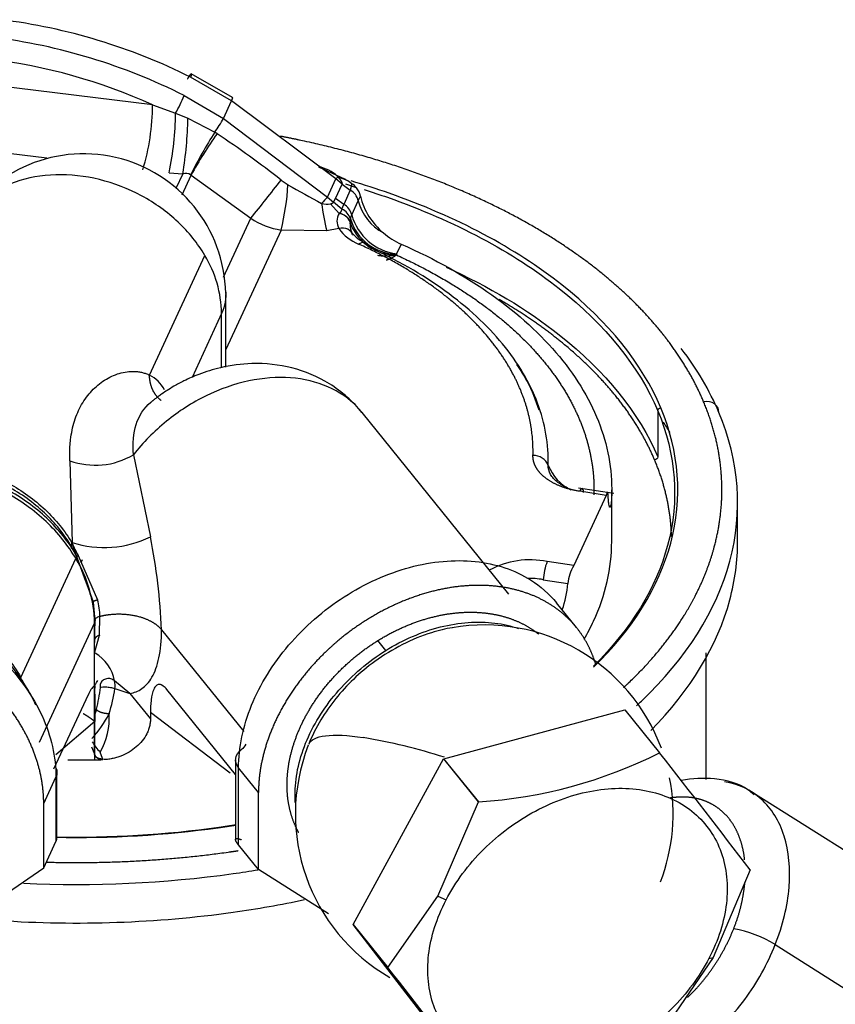
# Model space of a CAD drawing. Units: millimetres. Extents: x 0 to 408, y -4 to 202.
# Drawn here: x 124 to 129, y 134 to 140 of the extents above; entities that cross this region are included whole.
import ezdxf
from ezdxf.lldxf.tags import DXFTag

# ---------------------------------------------------------------- set-up
doc = ezdxf.new("R2010")
doc.units = ezdxf.units.MM
doc.layers.add('MI63_S4Q2-Z361SD', color=7, linetype='Continuous')
doc.layers.add('Predeterminado', color=7, linetype='Continuous')
tags = doc.linetypes.add('HIDDEN2', pattern=[4.7625, 3.175, -1.5875]).pattern_tags.tags
tags[6:7] = [DXFTag(74, 4), DXFTag(75, 0), DXFTag(340, '0'), DXFTag(46, 0.0), DXFTag(50, 0.0), DXFTag(44, 0.0), DXFTag(45, 0.0)]
tags[4:5] = [DXFTag(74, 4), DXFTag(75, 0), DXFTag(340, '0'), DXFTag(46, 0.0), DXFTag(50, 0.0), DXFTag(44, 0.0), DXFTag(45, 0.0)]

# ---------------------------------------------------------------- blocks, each defined once
blk = doc.blocks.new('SE1')
at = {"layer": 'MI63_S4Q2-Z361SD', "color": 7, "linetype": 'Continuous'}
for p, q in [((124.888, 139.8937), (123.1069, 140.1118)), ((125.3899, 139.9186), (125.1296, 140.069)), ((125.0885, 139.952), (125.3382, 139.807)), ((125.3382, 139.807), (125.3899, 139.9186)), ((124.888, 139.8937), (125.0347, 139.8397)), ((125.0347, 139.8397), (125.1129, 139.8084)), ((125.1129, 139.8084), (125.2836, 139.719)), ((125.3382, 139.807), (125.9999, 139.3069)), ((124.2165, 139.5539), (123.0446, 139.6974)), ((124.9935, 139.4621), (125.0806, 139.4557)), ((125.0806, 139.4557), (125.0367, 139.3609)), ((125.0757, 139.3223), (125.1332, 139.4466)), ((125.1299, 139.4489), (125.1332, 139.4466)), ((125.1332, 139.4466), (125.5121, 139.1725)), ((125.7045, 139.4154), (125.7486, 139.3852)), ((125.9999, 139.3069), (126.0533, 139.4221)), ((126.0918, 139.3881), (126.0533, 139.4221)), ((126.1209, 139.4149), (126.0665, 139.4342)), ((126.0502, 139.2981), (126.0918, 139.3881)), ((126.0918, 139.3881), (126.1441, 139.3508)), ((126.1441, 139.3508), (126.1025, 139.2608)), ((126.1839, 139.3654), (126.1158, 139.3883)), ((126.1548, 139.3921), (126.1441, 139.3508)), ((125.9999, 139.3069), (126.0373, 139.2737)), ((126.0373, 139.2737), (126.0502, 139.2981)), ((126.1025, 139.2608), (126.0502, 139.2981)), ((126.1533, 139.1941), (126.195, 139.2841)), ((126.195, 139.2841), (126.2092, 139.3131)), ((126.0727, 139.203), (126.0188, 139.2643)), ((126.0909, 139.2301), (126.0373, 139.2737)), ((126.0909, 139.2301), (126.1025, 139.2608)), ((125.339, 138.7984), (125.5121, 139.1725)), ((125.7049, 139.0979), (125.3537, 138.3393)), ((125.9945, 139.0929), (125.7049, 139.0979)), ((126.0718, 139.1065), (125.9945, 139.0929)), ((126.4677, 139.0081), (126.439, 138.9463)), ((124.8683, 138.1764), (125.2202, 138.9366)), ((126.4355, 138.9388), (126.4376, 138.9393)), ((126.4384, 138.9443), (126.4376, 138.9393)), ((126.439, 138.9463), (126.4384, 138.9443)), ((125.3266, 138.5679), (125.1387, 138.1618)), ((125.3266, 138.2241), (125.3266, 138.5679)), ((128.0976, 137.9501), (128.0976, 137.6562)), ((124.7661, 137.6699), (124.8744, 137.149)), ((124.3624, 137.6326), (124.3763, 137.1135)), ((127.7707, 137.4122), (127.6018, 137.4382)), ((124.3751, 137.1109), (124.3763, 137.1135)), ((124.3763, 137.1135), (124.3764, 137.1087)), ((124.5119, 136.7339), (124.4029, 137.0349)), ((124.0519, 136.2555), (124.4013, 137.0105)), ((127.5641, 136.966), (127.3952, 136.992)), ((127.3702, 136.8768), (127.5267, 136.8526)), ((124.1701, 135.8458), (124.5196, 136.6008)), ((124.5509, 136.5236), (124.5528, 136.6445)), ((124.9452, 136.5592), (125.4689, 135.9119)), ((124.5196, 136.3857), (124.5196, 136.4769)), ((126.3695, 136.4268), (126.3187, 136.4896)), ((124.5196, 136.2523), (124.5196, 136.3857)), ((124.5196, 135.7738), (124.5196, 136.2523)), ((124.5196, 136.2523), (124.5204, 136.2517)), ((124.7441, 136.1547), (124.6458, 136.2339)), ((124.6484, 136.185), (124.7441, 136.1547)), ((124.7441, 136.1547), (124.8748, 135.9931)), ((125.3808, 135.6486), (124.8748, 136.0337)), ((124.5204, 135.9765), (124.2737, 135.7649)), ((124.5196, 135.7738), (124.5016, 135.8132)), ((124.5707, 135.7413), (124.555, 135.7815)), ((124.5204, 135.7305), (124.3502, 135.7296)), ((124.5204, 135.7717), (124.5196, 135.7738)), ((125.5613, 135.5249), (125.4344, 135.6818)), ((125.4344, 135.1919), (125.4344, 135.6818)), ((124.1965, 135.4554), (124.2739, 135.6227)), ((124.2739, 135.6227), (124.2739, 135.2145)), ((126.7009, 134.8668), (126.7532, 134.8427)), ((128.8443, 134.559), (130.6382, 133.4262)), ((128.423, 134.4709), (128.4507, 134.4772))]:
    blk.add_line(p, q, dxfattribs=at)
at = {"layer": 'MI63_S4Q2-Z361SD', "color": 7, "linetype": 'HIDDEN2'}
for p, q in [((125.3962, 139.9388), (125.134, 140.0902)), ((126.0533, 139.4221), (125.3899, 139.9186)), ((125.9416, 139.5), (126.1119, 139.4207)), ((126.0634, 139.4383), (126.0665, 139.4342)), ((126.1119, 139.4207), (126.0634, 139.4383)), ((126.1119, 139.4207), (126.1209, 139.4149)), ((126.0747, 139.2041), (126.0727, 139.203)), ((126.1532, 139.083), (126.1471, 139.1011)), ((125.3537, 138.2276), (125.3537, 138.6876)), ((127.1524, 136.7852), (126.2198, 137.9379)), ((127.7707, 137.4122), (127.5641, 136.966)), ((127.8195, 137.4242), (127.5954, 137.4588)), ((127.8055, 137.1208), (127.8055, 137.4474)), ((128.6055, 137.1208), (128.6055, 137.3662)), ((124.3751, 137.1109), (124.3764, 137.1087)), ((124.4076, 137.0226), (124.3764, 137.1087)), ((124.4076, 137.0226), (124.3736, 137.0865)), ((124.4029, 137.0349), (124.3736, 137.0865)), ((124.4153, 137.0313), (124.5387, 136.7482)), ((124.4645, 136.8651), (124.4076, 137.0226)), ((124.4346, 136.9869), (124.4434, 137.0058)), ((124.5119, 136.7339), (124.4924, 136.7878)), ((124.523, 136.6173), (124.5119, 136.7339)), ((127.5815, 136.5729), (127.4545, 136.7298)), ((124.523, 136.6173), (124.5196, 136.6008)), ((124.5196, 136.4769), (124.523, 136.6173)), ((124.5196, 136.2037), (124.5196, 136.6008)), ((124.5217, 136.4176), (124.5509, 136.5236)), ((128.4055, 135.6081), (128.4055, 136.412)), ((125.4156, 135.6397), (124.979, 136.1793)), ((124.2618, 135.6763), (124.4801, 136.148)), ((124.5204, 136.1502), (124.5204, 135.9765)), ((124.8748, 136.0337), (124.8748, 135.9931)), ((126.7379, 135.7399), (127.8881, 136.0501)), ((127.8881, 136.0501), (128.1094, 135.7765)), ((127.8881, 136.0501), (127.8886, 136.05)), ((127.8886, 136.05), (128.1099, 135.7764)), ((124.5204, 135.7717), (124.5204, 135.9765)), ((128.1094, 135.7765), (128.1099, 135.7764)), ((124.5204, 135.7607), (124.5204, 135.7715)), ((124.5204, 135.7648), (124.5228, 135.7597)), ((124.5204, 135.7338), (124.5204, 135.7607)), ((124.5204, 135.7338), (124.5244, 135.7306)), ((124.5204, 135.7305), (124.5204, 135.7338)), ((124.5244, 135.7306), (124.5204, 135.7305)), ((124.5573, 135.7313), (124.5244, 135.7306)), ((124.5726, 135.732), (124.5573, 135.7313)), ((125.4156, 135.7311), (125.4156, 135.2241)), ((126.1623, 134.6868), (126.7374, 135.7395)), ((126.7374, 135.7395), (126.7379, 135.7399)), ((126.7374, 135.7395), (126.9588, 135.4659)), ((126.9592, 135.4663), (126.7379, 135.7399)), ((124.2807, 135.2384), (124.2807, 135.653)), ((130.49, 134.3948), (128.6961, 135.5276)), ((125.5613, 135.035), (125.5613, 135.5249)), ((126.7009, 134.8668), (126.9588, 135.4659)), ((126.9588, 135.4659), (126.9592, 135.4663)), ((124.1965, 135.0472), (124.1965, 135.4554)), ((124.1965, 135.0472), (124.2739, 135.2145)), ((125.5613, 135.035), (125.4344, 135.1919)), ((123.9667, 134.8884), (124.1965, 135.0472)), ((126.0056, 134.7544), (125.5613, 135.035)), ((128.685, 135.0333), (128.4507, 134.4772)), ((128.685, 135.0338), (128.685, 135.0333)), ((126.3837, 134.4132), (126.7009, 134.8668)), ((126.1623, 134.6868), (126.3837, 134.4132)), ((126.1623, 134.6863), (126.1623, 134.6868)), ((126.1623, 134.6863), (126.3837, 134.4127)), ((126.7374, 133.9437), (126.1623, 134.6863)), ((128.4507, 134.4772), (128.1099, 133.9806)), ((126.3837, 134.4127), (126.3837, 134.4132))]:
    blk.add_line(p, q, dxfattribs=at)
for centre, radius, start, end in [((123.4594, 136.7231), 3.7396, 63.47235, 82.86624), ((124.4495, 138.6787), 0.9034, 1.05918, 152.89724), ((125.8992, 139.2653), 0.2385, 46.49753, 79.75106), ((126.1418, 139.3381), 0.122, 128.10521, 136.51221), ((124.8186, 137.4369), 2.3682, 55.65124, 56.63892), ((126.0779, 139.2791), 0.1367, 39.13031, 55.76961), ((126.0918, 139.2887), 0.1199, 11.75706, 39.80022), ((126.6226, 139.4094), 0.4245, 193.11824, 230.91953), ((126.4179, 139.1783), 0.2816, 192.16341, 193.68894), ((126.2837, 139.1378), 0.1414, 192.22435, 210.69475), ((126.4326, 139.1877), 0.3001, 197.22597, 203.19164), ((126.3136, 139.2063), 0.2025, 218.3046, 248.28711), ((126.6585, 139.4321), 0.4649, 229.24213, 245.76013), ((124.3983, 137.0972), 0.0269, 149.3922, 203.33589), ((124.5294, 137.0962), 0.1416, 209.56624, 210.63582), ((123.7073, 136.5882), 0.8123, 0.88548, 31.31817), ((127.2862, 136.4572), 0.5458, 78.47876, 118.26554), ((127.8035, 136.824), 0.2783, 149.33161, 174.0984), ((126.9009, 136.8986), 0.6275, 340.1684, 355.80262), ((126.9956, 135.3892), 1.2, 20.32883, 99.78036), ((123.9157, 136.6426), 0.7452, 324.49109, 326.92653), ((123.3285, 135.7204), 0.8936, 23.77959, 31.31817), ((138.9561, 155.6964), 24.0013, 234.27829, 234.31382), ((126.9956, 135.3892), 1.2, 158.72128, 240), ((126.7722, 138.4475), 2.9871, 273.59056, 296.59517), ((66.9495, 87.8155), 77.7228, 37.410511, 38.102894), ((124.619, 135.8428), 0.1274, 219.94276, 241.03193), ((126.9956, 135.3892), 1.2, 338.87946, 11.05453), ((65.2234, 86.4519), 77.7227, 37.41051, 38.102894)]:
    blk.add_arc(centre, radius, start, end, dxfattribs=at)
at = {"layer": 'MI63_S4Q2-Z361SD', "color": 7, "linetype": 'Continuous'}
for centre, radius, start, end in [((123.4076, 136.6113), 3.7398, 63.29167, 82.86601), ((123.408, 136.6035), 3.6078, 65.78126, 82.94221), ((124.2062, 140.3051), 0.9504, 330.67326, 338.18768), ((123.4677, 139.8951), 1.4204, 342.97818, 359.94319), ((122.9621, 139.8751), 2.073, 348.50838, 359.02098), ((122.5563, 139.8647), 2.5573, 350.79771, 358.74015), ((124.5726, 140.2211), 0.8704, 324.7706, 331.58928), ((127.7909, 138.1139), 2.9771, 147.37331, 153.35778), ((121.591, 134.0943), 6.7285, 56.57084, 56.71536), ((127.5104, 138.1424), 2.7115, 144.68906, 151.24955), ((121.5691, 134.1272), 6.7132, 51.97435, 56.25995), ((125.0964, 139.3881), 0.0694, 61.0821, 103.13223), ((114.4374, 148.1403), 14.2504, 321.00105, 322.24704), ((124.1435, 139.4823), 1.608, 346.16951, 356.54073), ((128.077, 143.3488), 4.5969, 239.56752, 242.61159), ((126.0941, 139.2598), 0.1038, 13.52949, 61.17519), ((126.5252, 138.7718), 0.7498, 134.47225, 138.65166), ((126.4997, 139.3581), 0.3136, 193.64283, 242.517), ((125.9952, 139.3582), 0.0968, 250.1265, 284.07954), ((127.2188, 139.4087), 1.2644, 186.42516, 194.46295), ((126.0555, 139.1441), 0.0929, 15.37784, 67.61227), ((126.0523, 139.1698), 0.1039, 13.55791, 61.146), ((125.77, 139.5523), 0.4591, 235.82917, 261.84724), ((126.1581, 139.154), 0.0985, 150.16905, 208.8169), ((126.0616, 139.1144), 0.0892, 24.3138, 82.83063), ((126.2898, 139.1417), 0.1472, 169.41702, 176.2344), ((126.2543, 139.1474), 0.1113, 155.15696, 168.91804), ((126.4459, 139.258), 0.3137, 196.51488, 268.62372), ((126.4816, 139.2839), 0.3403, 195.29487, 262.82066), ((126.3101, 139.2832), 0.2967, 216.55113, 247.65695), ((126.2837, 139.1378), 0.1414, 174.56343, 192.22435), ((126.367, 139.201), 0.2296, 192.48765, 196.58711), ((126.3462, 139.1968), 0.2084, 192.64471, 197.10068), ((126.2572, 139.1681), 0.1149, 196.49485, 197.37121), ((126.4379, 139.2533), 0.314, 202.35706, 269.9307), ((124.5956, 138.5566), 0.7311, 0.88548, 31.31817), ((124.7679, 137.9763), 0.2238, 28.64355, 63.34874), ((124.5247, 138.0796), 0.4755, 250.0463, 300.51392), ((127.3095, 137.5655), 0.0997, 22.06817, 92.53604), ((127.6789, 137.7149), 0.2987, 202.01677, 243.65301), ((124.5815, 137.7458), 0.6648, 252.01994, 296.1389), ((125.1328, 137.4403), 0.8259, 203.66634, 209.67708), ((121.1653, 136.4041), 3.7831, 2.34894, 11.355), ((124.3781, 137.0242), 0.0269, 329.3922, 23.33589), ((127.7477, 136.8552), 0.3781, 158.78995, 176.73245), ((127.2872, 136.473), 0.4122, 78.38096, 92.4829), ((124.1778, 136.6461), 0.375, 359.75415, 15.80901), ((124.3985, 136.193), 0.2506, 9.39813, 59.87415), ((124.4589, 136.2053), 0.0986, 352.56285, 6.28297), ((124.5285, 136.2033), 0.1212, 351.33567, 14.63803), ((123.3774, 136.3324), 1.1876, 346.41495, 353.23497), ((123.6145, 136.3366), 1.045, 342.69911, 351.65587), ((123.9756, 136.3507), 0.7147, 317.52786, 332.9661), ((123.6026, 136.2811), 0.9566, 343.52454, 346.23727), ((124.1815, 135.9978), 0.4316, 329.92279, 3.72653), ((124.769, 135.9967), 0.3035, 209.52377, 225.1564), ((125.5638, 132.0211), 3.9101, 72.44757, 80.23818), ((128.4321, 133.8757), 0.798, 58.89791, 79.28435)]:
    blk.add_arc(centre, radius, start, end, dxfattribs=at)
at = {"layer": 'MI63_S4Q2-Z361SD', "color": 7, "linetype": 'HIDDEN2'}
for points, degree in [([(125.1107, 140.0572), (125.1176, 140.0692), (125.1238, 140.0792), (125.1288, 140.0862), (125.1322, 140.0899), (125.1339, 140.0902)], 5), ([(125.3899, 139.9186), (125.3938, 139.9263), (125.3965, 139.9325), (125.3978, 139.9367), (125.3977, 139.9388), (125.3962, 139.9388)], 5), ([(128.4863, 137.9395), (128.4277, 138.0784), (128.3475, 138.2143), (128.2475, 138.345)], 3), ([(128.1314, 137.8791), (128.1463, 137.8571), (128.1606, 137.8349), (128.1743, 137.8126)], 3), ([(124.4153, 137.0313), (124.4117, 137.0288), (124.4091, 137.0265), (124.4075, 137.0247), (124.407, 137.0234), (124.4076, 137.0226)], 5), ([(124.5717, 135.7366), (124.555, 135.738), (124.5389, 135.7401), (124.5259, 135.7483), (124.5195, 135.7605), (124.5196, 135.7738)], 5), ([(124.5717, 135.7366), (124.5586, 135.7357), (124.545, 135.737), (124.5333, 135.7425), (124.5255, 135.7512), (124.5213, 135.761)], 5)]:
    blk.add_open_spline(points, degree=degree, dxfattribs=at)
at = {"layer": 'MI63_S4Q2-Z361SD', "color": 7, "linetype": 'Continuous'}
for points, degree in [([(125.1339, 140.0902), (125.1354, 140.0905), (125.1357, 140.0884), (125.1348, 140.084), (125.1327, 140.0774), (125.1296, 140.069)], 5), ([(126.0665, 139.4342), (126.0762, 139.4239), (126.0842, 139.4133), (126.0902, 139.4029), (126.0929, 139.3943), (126.0918, 139.3881)], 5), ([(126.0909, 139.2301), (126.0887, 139.2236), (126.0862, 139.2175), (126.0834, 139.2118), (126.0797, 139.2073), (126.0747, 139.2041)], 5), ([(126.3724, 138.9077), (126.3875, 138.9114), (126.4033, 138.9179), (126.4194, 138.9271), (126.4355, 138.9388)], 4), ([(125.3524, 138.7133), (125.3572, 138.6644), (125.3485, 138.6152), (125.3266, 138.5679)], 3), ([(128.3891, 138.0075), (128.3048, 138.2072), (128.1625, 138.3953)], 2), ([(124.9431, 138.0143), (124.9156, 138.0354), (124.8934, 138.0635), (124.8776, 138.0975), (124.8693, 138.1358), (124.8683, 138.1764)], 5), ([(127.6171, 137.4554), (127.6127, 137.4561), (127.6072, 137.45), (127.6018, 137.4382)], 3), ([(124.5387, 136.7482), (124.5272, 136.7448), (124.5175, 136.7412), (124.5113, 136.7379), (124.5095, 136.7354), (124.5119, 136.7339)], 5), ([(124.5509, 136.5236), (124.5371, 136.5202), (124.5252, 136.5126), (124.5176, 136.5013), (124.516, 136.4887), (124.5196, 136.4769)], 5), ([(124.4471, 136.0268), (124.461, 136.0195), (124.4754, 136.0108), (124.4902, 136.0006), (124.5053, 135.9891), (124.5204, 135.9765)], 5), ([(125.4799, 135.8311), (125.4738, 135.8189), (125.4643, 135.8073), (125.4517, 135.7968)], 3)]:
    blk.add_open_spline(points, degree=degree, dxfattribs=at)
at = {"layer": 'MI63_S4Q2-Z361SD', "color": 7, "linetype": 'HIDDEN2'}
for points, degree, knots in [([(128.1625, 138.3953), (128.1434, 138.4204), (128.1233, 138.4454), (127.9531, 138.6568), (127.7146, 138.845), (127.4763, 139.0331), (127.1788, 139.1908), (126.8814, 139.3485), (126.5364, 139.4697), (126.1915, 139.5909), (125.8121, 139.6709), (125.7569, 139.6825), (125.7014, 139.6932)], 2, [0.0551197, 0.0551197, 0.0551197, 0.0625, 0.0625, 0.125, 0.125, 0.1875, 0.1875, 0.25, 0.25, 0.3125, 0.3125, 0.321591, 0.321591, 0.321591]), ([(128.117, 137.9692), (127.9987, 138.2497), (127.7839, 138.5165), (127.1934, 138.9825), (126.8181, 139.1816), (126.3122, 139.3592), (126.2318, 139.3852), (126.1499, 139.4095)], 3, [0, 0, 0, 0, 0.125, 0.125, 0.25, 0.25, 0.2730169, 0.2730169, 0.2730169, 0.2730169]), ([(126.2329, 139.3546), (126.2827, 139.3389), (126.3319, 139.3225), (126.8054, 139.1562), (127.1788, 138.9582), (127.7662, 138.4946), (127.9799, 138.2292), (128.0976, 137.9501)], 3, [0.7357233, 0.7357233, 0.7357233, 0.7357233, 0.75, 0.75, 0.875, 0.875, 1, 1, 1, 1]), ([(127.4019, 137.603), (127.4057, 137.7357), (127.3828, 137.8688), (127.2851, 138.1283), (127.2103, 138.2548), (127.0126, 138.4946), (126.8897, 138.6079), (126.6025, 138.8153), (126.4381, 138.9095), (126.2572, 138.9915)], 3, [0, 0, 0, 0, 0.25, 0.25, 0.5, 0.5, 0.75, 0.75, 1, 1, 1, 1]), ([(126.4677, 139.0081), (126.6809, 138.9142), (126.8748, 138.8057), (127.2131, 138.5653), (127.3575, 138.4336), (127.5888, 138.1542), (127.6757, 138.0065), (127.7871, 137.7036), (127.8116, 137.5483), (127.8042, 137.3935)], 3, [0, 0, 0, 0, 0.25, 0.25, 0.5, 0.5, 0.75, 0.75, 1, 1, 1, 1]), ([(126.7527, 138.8624), (127.0249, 138.7388), (127.268, 138.5938), (127.7662, 138.2007), (127.9799, 137.9352), (128.0976, 137.6562)], 3, [0.7879681, 0.7879681, 0.7879681, 0.7879681, 0.875, 0.875, 1, 1, 1, 1]), ([(128.0782, 137.6371), (127.9901, 137.846), (127.8331, 138.0409), (127.6762, 138.2358), (127.4564, 138.4093), (127.2893, 138.5411), (127.0908, 138.6568)], 2, [0, 0, 0, 0.0625, 0.0625, 0.125, 0.125, 0.1725045, 0.1725045, 0.1725045]), ([(126.2238, 137.933), (126.223, 137.9339), (126.2219, 137.9353), (126.2206, 137.9369), (126.22, 137.9377), (126.2198, 137.9379), (126.2198, 137.9379), (126.2193, 137.9385), (126.1648, 138.0057), (126.0221, 138.1325), (125.7782, 138.233), (125.5375, 138.2591), (125.3373, 138.2322), (125.1937, 138.1878), (125.0962, 138.1449), (125.0296, 138.1092), (124.9839, 138.0812), (124.9523, 138.0602), (124.9304, 138.0448), (124.9151, 138.0335), (124.9044, 138.0254), (124.8968, 138.0196), (124.8916, 138.0155), (124.8857, 138.0109), (124.882, 138.0079), (124.8789, 138.0054)], 3, [0, 0, 0, 0, 0.003224, 0.005515, 0.006083, 0.006153, 0.006171, 0.0062, 0.007541, 0.193393, 0.367569, 0.539238, 0.674164, 0.769374, 0.8368, 0.884549, 0.918345, 0.942254, 0.959165, 0.971124, 0.979581, 0.985562, 0.989791, 0.992781, 1, 1, 1, 1]), ([(127.2005, 138.2427), (127.2265, 138.2067), (127.2877, 138.1104), (127.3198, 138.0213), (127.3422, 137.9552)], 3, [0.717705, 0.717705, 0.717705, 0.717705, 0.822419, 1, 1, 1, 1]), ([(127.6895, 136.3208), (127.9381, 136.5625), (128.1058, 136.8317), (128.257, 137.3947), (128.2354, 137.6887), (128.117, 137.9692)], 3, [0.7533152, 0.7533152, 0.7533152, 0.7533152, 0.875, 0.875, 1, 1, 1, 1]), ([(128.4863, 137.9395), (128.4863, 137.9608), (128.4758, 137.9806), (128.4398, 138.0058), (128.4145, 138.011), (128.3891, 138.0075)], 3, [0, 0, 0, 0, 0.5, 0.5, 1, 1, 1, 1]), ([(128.0976, 137.9501), (128.2153, 137.6711), (128.2368, 137.3787), (128.0882, 136.8253), (127.9277, 136.5638), (127.6902, 136.3279)], 3, [0, 0, 0, 0, 0.125, 0.125, 0.2437317, 0.2437317, 0.2437317, 0.2437317]), ([(127.9624, 136.0763), (127.973, 136.086), (127.9834, 136.0957), (128.2794, 136.3766), (128.4717, 136.6805), (128.6401, 137.3079), (128.6163, 137.6311), (128.4863, 137.9395)], 3, [0.7454927, 0.7454927, 0.7454927, 0.7454927, 0.75, 0.75, 0.875, 0.875, 1, 1, 1, 1]), ([(124.4029, 137.0349), (124.3541, 137.1179), (124.2909, 137.1965), (124.142, 137.3368), (124.0563, 137.3985), (123.8713, 137.4988), (123.7719, 137.5373), (123.5695, 137.5874), (123.4666, 137.5989), (123.2675, 137.5936), (123.1714, 137.5768), (122.9959, 137.5168), (122.9165, 137.4735), (122.8447, 137.4153), (122.84, 137.4114), (122.8354, 137.4074)], 3, [0, 0, 0, 0, 0.125, 0.125, 0.25, 0.25, 0.375, 0.375, 0.5, 0.5, 0.625, 0.625, 0.75, 0.75, 0.7588318, 0.7588318, 0.7588318, 0.7588318]), ([(123.1254, 137.5604), (123.1407, 137.5668), (123.1564, 137.5727), (123.2524, 137.6054), (123.34, 137.6207), (123.5215, 137.6254), (123.6154, 137.6148), (123.7999, 137.5691), (123.8905, 137.5339), (124.0592, 137.4425), (124.1372, 137.3862), (124.273, 137.2582), (124.3306, 137.1866), (124.3751, 137.1109)], 3, [0.3500946, 0.3500946, 0.3500946, 0.3500946, 0.375, 0.375, 0.5, 0.5, 0.625, 0.625, 0.75, 0.75, 0.875, 0.875, 1, 1, 1, 1]), ([(124.3736, 137.0865), (124.3284, 137.1633), (124.2699, 137.236), (124.1321, 137.3659), (124.0529, 137.423), (123.8817, 137.5158), (123.7898, 137.5515), (123.6026, 137.5979), (123.5073, 137.6086), (123.323, 137.6038), (123.2341, 137.5884), (123.1511, 137.5601), (123.1492, 137.5594), (123.1475, 137.5588)], 3, [0, 0, 0, 0, 0.125, 0.125, 0.25, 0.25, 0.375, 0.375, 0.5, 0.5, 0.625, 0.625, 0.6277795, 0.6277795, 0.6277795, 0.6277795]), ([(127.5479, 137.4504), (127.5438, 137.4519), (127.5397, 137.4534), (127.5079, 137.4657), (127.4833, 137.4792), (127.4429, 137.5101), (127.4272, 137.5275), (127.4064, 137.5642), (127.4014, 137.5836), (127.4019, 137.603)], 3, [0.2141903, 0.2141903, 0.2141903, 0.2141903, 0.25, 0.25, 0.5, 0.5, 0.75, 0.75, 1, 1, 1, 1]), ([(128.1851, 137.1514), (128.1844, 137.1824), (128.1821, 137.2136), (128.1663, 137.4283), (128.0782, 137.6371)], 2, [0.92844468, 0.92844468, 0.92844468, 0.9375, 0.9375, 1, 1, 1]), ([(124.4013, 137.0105), (124.3518, 137.0948), (124.2875, 137.1746), (124.1361, 137.3171), (124.049, 137.3797), (123.8609, 137.4814), (123.7599, 137.5204), (123.5543, 137.5709), (123.4497, 137.5823), (123.2475, 137.5764), (123.15, 137.5591), (122.9721, 137.4975), (122.8917, 137.4532), (122.7561, 137.3421), (122.701, 137.2753), (122.656, 137.1907), (122.651, 137.1806), (122.6462, 137.1704)], 3, [0, 0, 0, 0, 0.125, 0.125, 0.25, 0.25, 0.375, 0.375, 0.5, 0.5, 0.625, 0.625, 0.75, 0.75, 0.875, 0.875, 0.891699, 0.891699, 0.891699, 0.891699]), ([(127.6268, 137.431), (127.6254, 137.4453), (127.6221, 137.454), (127.6174, 137.4553), (127.6172, 137.4554), (127.6171, 137.4554)], 3, [0, 0, 0, 0, 0.5, 0.5, 0.5202332, 0.5202332, 0.5202332, 0.5202332]), ([(127.7832, 137.4069), (127.7832, 137.4086), (127.783, 137.4121), (127.7826, 137.4165), (127.7822, 137.4205), (127.7815, 137.4249), (127.7805, 137.4288), (127.779, 137.4308), (127.7772, 137.4302), (127.7752, 137.4268), (127.773, 137.421), (127.7715, 137.4151), (127.7707, 137.4122)], 3, [0, 0, 0, 0, 0.062624, 0.124923, 0.187334, 0.250293, 0.375125, 0.500047, 0.624831, 0.749845, 0.874974, 1, 1, 1, 1]), ([(127.8042, 137.3935), (127.8041, 137.3903), (127.8037, 137.384), (127.8031, 137.3755), (127.8025, 137.3678), (127.8018, 137.3609), (127.801, 137.3548), (127.7995, 137.346), (127.7972, 137.3376), (127.794, 137.3352), (127.7907, 137.3409), (127.7879, 137.3534), (127.7858, 137.3693), (127.7843, 137.3862), (127.7836, 137.3999), (127.7832, 137.4069)], 3, [0, 0, 0, 0, 0.042069, 0.083829, 0.125399, 0.166897, 0.208443, 0.250156, 0.375307, 0.500061, 0.625156, 0.749932, 0.83346, 0.916464, 1, 1, 1, 1]), ([(127.6308, 136.4997), (127.6526, 136.5374), (127.6724, 136.5756), (127.7666, 136.779), (127.8052, 136.9497), (127.8053, 137.1205)], 3, [0.4806424, 0.4806424, 0.4806424, 0.4806424, 0.5, 0.5, 0.5830764, 0.5830764, 0.5830764, 0.5830764]), ([(128.0536, 135.9192), (128.3064, 136.1753), (128.4777, 136.458), (128.5889, 136.8723), (128.6054, 136.9968), (128.6053, 137.1212)], 3, [0.758948, 0.758948, 0.758948, 0.758948, 0.875, 0.875, 0.9240271, 0.9240271, 0.9240271, 0.9240271]), ([(125.4344, 135.6818), (125.4344, 135.8101), (125.4626, 135.9459), (125.5716, 136.2123), (125.6522, 136.3427), (125.8534, 136.5783), (125.974, 136.6835), (126.237, 136.8526), (126.3793, 136.9164), (126.6639, 136.9932), (126.8062, 137.0061), (127.0691, 136.9788), (127.1897, 136.9387), (127.3537, 136.8352), (127.409, 136.786), (127.4549, 136.7291)], 3, [0, 0, 0, 0, 0.125, 0.125, 0.25, 0.25, 0.375, 0.375, 0.5, 0.5, 0.625, 0.625, 0.75, 0.75, 0.8286132, 0.8286132, 0.8286132, 0.8286132]), ([(127.7036, 136.3393), (127.6841, 136.4047), (127.653, 136.4639), (127.6121, 136.542), (127.5526, 136.6062), (127.4931, 136.6704), (127.4173, 136.7182), (127.3417, 136.766), (127.2526, 136.7957), (127.1636, 136.8253), (127.0646, 136.8355), (126.9657, 136.8458), (126.8607, 136.8363), (126.7557, 136.8268), (126.6486, 136.7979), (126.5415, 136.769), (126.4364, 136.7219), (126.3315, 136.6747), (126.2325, 136.6111), (126.1336, 136.5475), (126.0445, 136.4699), (125.9555, 136.3923), (125.8798, 136.3036), (125.8041, 136.215), (125.7445, 136.1186), (125.6851, 136.0224), (125.6441, 135.9221), (125.6031, 135.822), (125.5822, 135.7217), (125.5613, 135.6214), (125.5613, 135.5249)], 2, [0.0776448, 0.0776448, 0.0776448, 0.125, 0.125, 0.1875, 0.1875, 0.25, 0.25, 0.3125, 0.3125, 0.375, 0.375, 0.4375, 0.4375, 0.5, 0.5, 0.5625, 0.5625, 0.625, 0.625, 0.6875, 0.6875, 0.75, 0.75, 0.8125, 0.8125, 0.875, 0.875, 0.9375, 0.9375, 1, 1, 1]), ([(122.0261, 136.3067), (122.0316, 136.3185), (122.0374, 136.3303), (122.1016, 136.4514), (122.1875, 136.5468), (122.4021, 136.6951), (122.5307, 136.7478), (122.8111, 136.8027), (122.9628, 136.8048), (123.2664, 136.758), (123.418, 136.7091), (123.6984, 136.5677), (123.827, 136.4752), (124.0417, 136.2607), (124.1276, 136.1388), (124.2437, 135.8839), (124.2739, 135.751), (124.2739, 135.6227)], 3, [0.1117982, 0.1117982, 0.1117982, 0.1117982, 0.125, 0.125, 0.25, 0.25, 0.375, 0.375, 0.5, 0.5, 0.625, 0.625, 0.75, 0.75, 0.875, 0.875, 1, 1, 1, 1]), ([(127.8814, 136.192), (127.8949, 136.2045), (127.9083, 136.2171), (128.1181, 136.4163), (128.2567, 136.6353), (128.2984, 136.7012), (128.3331, 136.7681)], 2, [0.74603582, 0.74603582, 0.74603582, 0.75, 0.75, 0.8125, 0.8125, 0.8313108, 0.8313108, 0.8313108]), ([(126.3187, 136.4896), (126.4018, 136.5413), (126.4896, 136.5791), (126.5774, 136.6168), (126.6667, 136.6393), (126.7559, 136.6618), (126.8431, 136.668), (126.9302, 136.6742), (127.012, 136.664), (127.0937, 136.6538), (127.1669, 136.6276), (127.2401, 136.6013), (127.3019, 136.56), (127.3213, 136.547), (127.3394, 136.5327)], 2, [0, 0, 0, 0.0625, 0.0625, 0.125, 0.125, 0.1875, 0.1875, 0.25, 0.25, 0.3125, 0.3125, 0.375, 0.375, 0.3946505, 0.3946505, 0.3946505]), ([(124.1965, 135.4554), (124.1964, 135.5519), (124.1742, 135.65), (124.1519, 135.748), (124.1082, 135.844), (124.0645, 135.9398), (124.0011, 136.0299), (123.9377, 136.1199), (123.8569, 136.2006), (123.7762, 136.2813), (123.6812, 136.3496), (123.5863, 136.4178), (123.4808, 136.471), (123.3754, 136.5242), (123.2633, 136.5604), (123.1514, 136.5964), (123.0371, 136.6141), (122.923, 136.6317), (122.811, 136.6301), (122.699, 136.6286), (122.5935, 136.6079), (122.488, 136.5873), (122.3931, 136.5483), (122.2982, 136.5094), (122.2174, 136.4536), (122.1367, 136.3978), (122.0732, 136.3274), (122.0098, 136.2569), (121.9661, 136.1745), (121.9224, 136.0921), (121.9001, 136.0009), (121.8889, 135.955), (121.8833, 135.9078)], 2, [0, 0, 0, 0.0625, 0.0625, 0.125, 0.125, 0.1875, 0.1875, 0.25, 0.25, 0.3125, 0.3125, 0.375, 0.375, 0.4375, 0.4375, 0.5, 0.5, 0.5625, 0.5625, 0.625, 0.625, 0.6875, 0.6875, 0.75, 0.75, 0.8125, 0.8125, 0.875, 0.875, 0.9375, 0.9375, 0.9689392, 0.9689392, 0.9689392]), ([(126.3695, 136.4268), (126.4799, 136.4955), (126.5989, 136.5467), (126.8361, 136.6064), (126.9541, 136.6148), (127.1156, 136.5947), (127.1661, 136.5829), (127.2136, 136.5662)], 3, [0, 0, 0, 0, 0.125, 0.125, 0.25, 0.25, 0.3107547, 0.3107547, 0.3107547, 0.3107547]), ([(126.7933, 136.572), (126.7495, 136.5645), (126.5805, 136.5237), (126.358, 136.4112), (126.1638, 136.2488), (126.048, 136.1229), (125.9506, 135.9837), (125.9009, 135.8837), (125.88, 135.8312), (125.88, 135.8312)], 3, [0.6212088, 0.6212088, 0.6212088, 0.6212088, 0.6650263, 0.7890432, 0.8425059, 0.8928571, 0.9441148, 0.9999905, 0.9999974, 0.9999974, 0.9999974, 0.9999974]), ([(125.8167, 135.2701), (125.8105, 135.2815), (125.8047, 135.2932), (125.7722, 135.3593), (125.7566, 135.4343), (125.7409, 135.5092), (125.7427, 135.5902), (125.7445, 135.671), (125.7636, 135.7547), (125.7828, 135.8384), (125.8186, 135.9218), (125.8544, 136.005), (125.9054, 136.0848), (125.9565, 136.1645), (126.0209, 136.2376), (126.0852, 136.3106), (126.1604, 136.3743), (126.2355, 136.4378), (126.3187, 136.4896)], 2, [0.4889095, 0.4889095, 0.4889095, 0.5, 0.5, 0.5625, 0.5625, 0.625, 0.625, 0.6875, 0.6875, 0.75, 0.75, 0.8125, 0.8125, 0.875, 0.875, 0.9375, 0.9375, 1, 1, 1]), ([(125.795, 135.4624), (125.7935, 135.4838), (125.793, 135.5055), (125.7959, 135.6349), (125.8218, 135.7483), (125.917, 135.9697), (125.9861, 136.0777), (126.1572, 136.2719), (126.259, 136.3581), (126.3695, 136.4268)], 3, [0.5995163, 0.5995163, 0.5995163, 0.5995163, 0.625, 0.625, 0.75, 0.75, 0.875, 0.875, 1, 1, 1, 1]), ([(124.5196, 136.2037), (124.5184, 136.2029), (124.5157, 136.201), (124.5098, 136.196), (124.5017, 136.1868), (124.4935, 136.1741), (124.4869, 136.162), (124.4832, 136.1545), (124.4809, 136.1496), (124.4801, 136.148)], 3, [0, 0, 0, 0, 0.097038, 0.218467, 0.462088, 0.723769, 0.83267, 0.944543, 1, 1, 1, 1]), ([(124.5204, 136.1502), (124.5205, 136.1523), (124.5205, 136.1603), (124.521, 136.1724), (124.5218, 136.1835), (124.5226, 136.1921), (124.5231, 136.1985), (124.5229, 136.2029), (124.522, 136.2049), (124.5204, 136.2041), (124.5196, 136.2037)], 3, [0, 0, 0, 0, 0.065178, 0.256231, 0.423543, 0.512372, 0.657408, 0.785832, 0.899466, 1, 1, 1, 1]), ([(124.979, 136.1793), (124.9753, 136.1836), (124.9681, 136.192), (124.9576, 136.2013), (124.9474, 136.2079), (124.9377, 136.2115), (124.9247, 136.2126), (124.9093, 136.205), (124.8906, 136.1759), (124.88, 136.1294), (124.876, 136.0828), (124.8751, 136.0575), (124.8747, 136.0434), (124.8748, 136.0362), (124.8748, 136.0337)], 3, [0, 0, 0, 0, 0.055486, 0.109942, 0.163812, 0.217546, 0.271586, 0.395685, 0.529953, 0.769784, 0.885672, 0.942987, 0.980195, 1, 1, 1, 1]), ([(124.8748, 135.9931), (124.8747, 135.9885), (124.8745, 135.9792), (124.873, 135.9654), (124.8706, 135.9517), (124.8672, 135.938), (124.8629, 135.9244), (124.8575, 135.9109), (124.8462, 135.8867), (124.8244, 135.8528), (124.7861, 135.8136), (124.7399, 135.7806), (124.6964, 135.7597), (124.6596, 135.7471), (124.6313, 135.7398), (124.6022, 135.7345), (124.5825, 135.7329), (124.5717, 135.7366)], 3, [0, 0, 0, 0, 0.03603, 0.071764, 0.107322, 0.142829, 0.178409, 0.214187, 0.250283, 0.374573, 0.49997, 0.624239, 0.749883, 0.812023, 0.874101, 0.936602, 1, 1, 1, 1]), ([(125.4344, 135.6818), (125.4196, 135.7001), (125.4133, 135.7206), (125.4193, 135.7607), (125.4316, 135.7803), (125.4517, 135.7968)], 3, [0, 0, 0, 0, 0.5, 0.5, 1, 1, 1, 1]), ([(124.5213, 135.761), (124.5216, 135.7631), (124.5206, 135.7664), (124.5205, 135.7699), (124.5204, 135.7716)], 3, [0, 0, 0, 0, 0.500616, 1, 1, 1, 1]), ([(124.2695, 135.6906), (124.2711, 135.6879), (124.2726, 135.6852), (124.2829, 135.6631), (124.2829, 135.6422), (124.2739, 135.6227)], 3, [0.4302401, 0.4302401, 0.4302401, 0.4302401, 0.5, 0.5, 1, 1, 1, 1]), ([(128.7095, 135.51), (128.6958, 135.5224), (128.6318, 135.5799), (128.4638, 135.6207), (128.3177, 135.6153), (128.2474, 135.602)], 3, [0, 0, 0, 0, 0.0337771, 0.1832566, 0.3209471, 0.3209471, 0.3209471, 0.3209471]), ([(126.7532, 134.8427), (126.8129, 134.9573), (126.8943, 135.067), (127.0883, 135.2601), (127.2008, 135.3434), (127.4397, 135.471), (127.5662, 135.5153), (127.8138, 135.5581), (127.9349, 135.5565), (128.1535, 135.5079), (128.2508, 135.4608), (128.4071, 135.3281), (128.4659, 135.2426), (128.536, 135.0461), (128.5473, 134.9353), (128.5206, 134.7049), (128.4827, 134.5855), (128.423, 134.4709)], 3, [0, 0, 0, 0, 0.125, 0.125, 0.25, 0.25, 0.375, 0.375, 0.5, 0.5, 0.625, 0.625, 0.75, 0.75, 0.875, 0.875, 1, 1, 1, 1]), ([(124.2709, 135.2434), (124.6197, 135.2364), (124.9702, 135.2569), (125.3457, 135.3097), (125.3819, 135.3151), (125.418, 135.3208)], 3, [0.41275122, 0.41275122, 0.41275122, 0.41275122, 0.5, 0.5, 0.5093616, 0.5093616, 0.5093616, 0.5093616]), ([(125.4181, 135.3165), (125.3804, 135.3105), (125.3426, 135.3048), (124.9681, 135.2521), (124.6204, 135.2317), (124.2743, 135.2385)], 3, [0.49016889, 0.49016889, 0.49016889, 0.49016889, 0.5, 0.5, 0.5870255, 0.5870255, 0.5870255, 0.5870255]), ([(124.2739, 135.2145), (124.2749, 135.2167), (124.2769, 135.2212), (124.2789, 135.2273), (124.2803, 135.2328), (124.2807, 135.2365), (124.2807, 135.2384), (124.2807, 135.2388)], 3, [0, 0, 0, 0, 0.0517476, 0.1040208, 0.1570155, 0.2109195, 0.223424, 0.223424, 0.223424, 0.223424]), ([(125.4344, 135.1919), (125.422, 135.2072), (125.4177, 135.2172), (125.4137, 135.2265), (125.4172, 135.2302), (125.4204, 135.2336), (125.4298, 135.2321), (125.4384, 135.2307), (125.4517, 135.2253)], 2, [0, 0, 0, 0.25, 0.25, 0.5, 0.5, 0.75, 0.75, 1, 1, 1]), ([(124.2173, 135.0827), (124.398, 135.0779), (124.5797, 135.0824), (124.9831, 135.0923), (125.3755, 135.1475), (125.404, 135.1515), (125.4322, 135.1557)], 2, [0.40935537, 0.40935537, 0.40935537, 0.4375, 0.4375, 0.5, 0.5, 0.50452777, 0.50452777, 0.50452777]), ([(124.0682, 134.9488), (124.5137, 134.9282), (124.9649, 134.9487), (125.453, 135.0173), (125.5065, 135.0255), (125.5596, 135.0343)], 3, [0.3983797, 0.3983797, 0.3983797, 0.3983797, 0.5, 0.5, 0.5125795, 0.5125795, 0.5125795, 0.5125795]), ([(123.9146, 134.7126), (124.4096, 134.679), (124.9149, 134.6967), (125.5529, 134.7864), (125.7044, 134.8131), (125.8528, 134.8446)], 3, [0.3866789, 0.3866789, 0.3866789, 0.3866789, 0.5, 0.5, 0.5359576, 0.5359576, 0.5359576, 0.5359576]), ([(128.423, 134.4709), (128.3633, 134.3564), (128.2819, 134.2467), (128.0879, 134.0536), (127.9754, 133.9702), (127.7364, 133.8426), (127.61, 133.7983), (127.3624, 133.7556), (127.2413, 133.7571), (127.0227, 133.8058), (126.9253, 133.8529), (126.7691, 133.9855), (126.7103, 134.071), (126.6402, 134.2675), (126.6289, 134.3784), (126.6556, 134.6087), (126.6935, 134.7281), (126.7532, 134.8427)], 3, [0, 0, 0, 0, 0.125, 0.125, 0.25, 0.25, 0.375, 0.375, 0.5, 0.5, 0.625, 0.625, 0.75, 0.75, 0.875, 0.875, 1, 1, 1, 1])]:
    blk.add_open_spline(points, degree=degree, knots=knots, dxfattribs=at)
at = {"layer": 'MI63_S4Q2-Z361SD', "color": 7, "linetype": 'Continuous'}
for points, degree, knots in [([(125.2202, 138.9366), (125.1756, 139.0125), (125.1178, 139.0843), (124.9816, 139.2125), (124.9032, 139.2689), (124.734, 139.3604), (124.6431, 139.3955), (124.4581, 139.441), (124.364, 139.4513), (124.1821, 139.446), (124.0944, 139.4305), (123.9342, 139.3751), (123.8618, 139.3352), (123.7398, 139.2353), (123.6901, 139.1753), (123.6495, 139.0991), (123.6449, 139.0899), (123.6406, 139.0806)], 3, [0, 0, 0, 0, 0.125, 0.125, 0.25, 0.25, 0.375, 0.375, 0.5, 0.5, 0.625, 0.625, 0.75, 0.75, 0.875, 0.875, 0.8919437, 0.8919437, 0.8919437, 0.8919437]), ([(126.0188, 139.2643), (126.0201, 139.2648), (126.0226, 139.2659), (126.0261, 139.2671), (126.0291, 139.2682), (126.0322, 139.2694), (126.0353, 139.271), (126.0367, 139.2729), (126.0373, 139.2737)], 3, [0, 0, 0, 0, 0.173544, 0.346128, 0.48554, 0.611766, 0.823338, 1, 1, 1, 1]), ([(126.1429, 139.1514), (126.1421, 139.1538), (126.1406, 139.1582), (126.1371, 139.1646), (126.1329, 139.1706), (126.128, 139.1761), (126.1224, 139.1813), (126.1162, 139.1861), (126.1094, 139.1906), (126.1018, 139.1946), (126.0935, 139.1983), (126.0845, 139.2016), (126.078, 139.2032), (126.0747, 139.2041)], 3, [0, 0, 0, 0, 0.097414, 0.190409, 0.280387, 0.368427, 0.455393, 0.542039, 0.629101, 0.717383, 0.807829, 0.901579, 1, 1, 1, 1]), ([(126.1621, 139.0656), (126.1569, 139.0818), (126.1451, 139.0949), (126.1127, 139.1096), (126.0923, 139.1111), (126.0718, 139.1065)], 3, [0, 0, 0, 0, 0.5, 0.5, 1, 1, 1, 1]), ([(126.1974, 139.0088), (126.2109, 139.0188), (126.2245, 139.0226), (126.2459, 139.0164), (126.2538, 139.0064), (126.2572, 138.9915)], 3, [0, 0, 0, 0, 0.5, 0.5, 1, 1, 1, 1]), ([(127.3051, 137.6651), (127.3106, 137.8587), (127.2394, 138.0479), (127.1682, 138.2371), (127.024, 138.4119), (126.8799, 138.5867), (126.6705, 138.738), (126.4611, 138.8891), (126.1974, 139.0088)], 2, [0, 0, 0, 0.25, 0.25, 0.5, 0.5, 0.75, 0.75, 1, 1, 1]), ([(126.4355, 138.9388), (126.4314, 138.938), (126.4232, 138.9363), (126.4073, 138.9337), (126.3803, 138.9309), (126.3495, 138.9312), (126.3273, 138.9341), (126.3196, 138.9355)], 3, [0, 0, 0, 0, 0.033864, 0.0662051, 0.1295898, 0.2546499, 0.3226005, 0.3226005, 0.3226005, 0.3226005]), ([(126.4376, 138.9393), (126.7363, 138.8036), (126.9735, 138.6323), (127.2107, 138.4609), (127.374, 138.2628), (127.5372, 138.0647), (127.6179, 137.8503), (127.6985, 137.6359), (127.6924, 137.4165)], 2, [0, 0, 0, 0.25, 0.25, 0.5, 0.5, 0.75, 0.75, 1, 1, 1]), ([(124.3624, 137.6326), (124.3622, 137.6403), (124.3618, 137.6556), (124.3618, 137.6782), (124.3623, 137.7005), (124.3633, 137.7224), (124.3649, 137.7441), (124.3686, 137.7796), (124.3762, 137.8274), (124.3913, 137.8852), (124.4115, 137.9394), (124.4452, 138.0065), (124.4993, 138.0799), (124.5675, 138.1369), (124.6283, 138.1702), (124.6762, 138.1884), (124.7253, 138.1991), (124.7668, 138.201), (124.7993, 138.1979), (124.8232, 138.1932), (124.8463, 138.1864), (124.861, 138.1797), (124.8683, 138.1764)], 3, [0, 0, 0, 0, 0.020621, 0.041317, 0.062102, 0.08299, 0.103996, 0.125133, 0.18792, 0.251309, 0.314637, 0.378302, 0.505618, 0.632706, 0.696293, 0.758656, 0.821342, 0.881888, 0.91249, 0.942318, 0.971459, 1, 1, 1, 1]), ([(126.2195, 137.9383), (126.2097, 137.9504), (126.1993, 137.9621), (126.1367, 138.0271), (126.0737, 138.0706), (125.9304, 138.1334), (125.8502, 138.1526), (125.6799, 138.1652), (125.5898, 138.1585), (125.408, 138.1197), (125.3162, 138.0876), (125.1392, 138.0009), (125.0539, 137.9464), (124.8977, 137.8197), (124.8268, 137.7476), (124.7661, 137.6699)], 3, [0.2237463, 0.2237463, 0.2237463, 0.2237463, 0.25, 0.25, 0.375, 0.375, 0.5, 0.5, 0.625, 0.625, 0.75, 0.75, 0.875, 0.875, 1, 1, 1, 1]), ([(124.7661, 137.6699), (124.7604, 137.7433), (124.7654, 137.8074), (124.8019, 137.919), (124.8333, 137.9666), (124.8791, 138.0055), (124.8814, 138.0074), (124.8837, 138.0093)], 3, [0, 0, 0, 0, 0.25, 0.25, 0.5, 0.5, 0.5129893, 0.5129893, 0.5129893, 0.5129893]), ([(128.0976, 137.9501), (128.0976, 137.9544), (128.0997, 137.959), (128.1069, 137.966), (128.112, 137.9685), (128.117, 137.9692)], 3, [0, 0, 0, 0, 0.5, 0.5, 1, 1, 1, 1]), ([(128.3331, 136.7681), (128.4138, 136.9236), (128.4571, 137.0847), (128.519, 137.315), (128.5018, 137.548), (128.4846, 137.7809), (128.3891, 138.0075)], 2, [0.8313108, 0.8313108, 0.8313108, 0.875, 0.875, 0.9375, 0.9375, 1, 1, 1]), ([(127.6018, 137.4382), (127.5371, 137.4482), (127.4816, 137.4698), (127.4262, 137.4913), (127.3858, 137.5222), (127.3455, 137.553), (127.3248, 137.5897), (127.304, 137.6264), (127.3051, 137.6651)], 2, [0, 0, 0, 0.25, 0.25, 0.5, 0.5, 0.75, 0.75, 1, 1, 1]), ([(128.0976, 137.6562), (128.0976, 137.6519), (128.0955, 137.6474), (128.0883, 137.6403), (128.0833, 137.6379), (128.0782, 137.6371)], 3, [0, 0, 0, 0, 0.5, 0.5, 1, 1, 1, 1]), ([(124.0919, 136.1849), (124.0358, 136.2803), (123.9627, 136.3705), (123.79, 136.5305), (123.6906, 136.6004), (123.4761, 136.7124), (123.361, 136.7544), (123.1279, 136.8063), (123.0097, 136.816), (122.8433, 136.8058), (122.7913, 136.7988), (122.7409, 136.7884)], 3, [0, 0, 0, 0, 0.125, 0.125, 0.25, 0.25, 0.375, 0.375, 0.5, 0.5, 0.5585601, 0.5585601, 0.5585601, 0.5585601]), ([(122.8974, 136.8164), (122.9197, 136.8193), (122.9422, 136.8214), (123.068, 136.8292), (123.1754, 136.8203), (123.3874, 136.7732), (123.492, 136.735), (123.687, 136.6332), (123.7774, 136.5696), (123.9344, 136.4241), (124.0009, 136.3422), (124.0519, 136.2555)], 3, [0.4723613, 0.4723613, 0.4723613, 0.4723613, 0.5, 0.5, 0.625, 0.625, 0.75, 0.75, 0.875, 0.875, 1, 1, 1, 1]), ([(124.5528, 136.6445), (124.5707, 136.649), (124.5893, 136.6527), (124.6083, 136.6555), (124.7001, 136.6646), (124.7951, 136.653), (124.8629, 136.6304), (124.9142, 136.5975), (124.9452, 136.5592)], 5, [0, 0, 0, 0, 0, 0, 0.210522, 0.210522, 0.210522, 1, 1, 1, 1, 1, 1]), ([(124.523, 136.6173), (124.5227, 136.6229), (124.5254, 136.6287), (124.536, 136.6383), (124.5438, 136.6422), (124.5528, 136.6445)], 3, [0, 0, 0, 0, 0.5, 0.5, 1, 1, 1, 1]), ([(124.7441, 136.1547), (124.771, 136.1587), (124.7967, 136.1683), (124.8441, 136.2014), (124.8658, 136.225), (124.903, 136.2895), (124.9183, 136.3306), (124.9395, 136.4317), (124.9452, 136.4919), (124.9452, 136.5592)], 3, [0, 0, 0, 0, 0.25, 0.25, 0.5, 0.5, 0.75, 0.75, 1, 1, 1, 1]), ([(124.6458, 136.2339), (124.6403, 136.2398), (124.6326, 136.2443), (124.6151, 136.2492), (124.6053, 136.2495), (124.5868, 136.2457), (124.578, 136.2417), (124.5642, 136.2306), (124.5592, 136.2236), (124.5569, 136.2161)], 3, [0, 0, 0, 0, 0.25, 0.25, 0.5, 0.5, 0.75, 0.75, 1, 1, 1, 1]), ([(124.5567, 136.1925), (124.559, 136.1941), (124.5643, 136.1952), (124.579, 136.1962), (124.5884, 136.196), (124.6081, 136.1944), (124.6183, 136.193), (124.636, 136.1894), (124.6435, 136.1872), (124.6484, 136.185)], 3, [0, 0, 0, 0, 0.25, 0.25, 0.5, 0.5, 0.75, 0.75, 1, 1, 1, 1]), ([(124.6122, 136.0259), (124.6043, 136.025), (124.5945, 136.0253), (124.5837, 136.0268), (124.5621, 136.032), (124.5444, 136.0403), (124.5375, 136.0448), (124.5332, 136.0494), (124.5317, 136.0535)], 5, [0, 0, 0, 0, 0, 0, 0.5, 0.5, 0.5, 1, 1, 1, 1, 1, 1]), ([(125.88, 135.8312), (125.8918, 135.8595), (125.9284, 135.878), (126.0466, 135.8928), (126.1281, 135.8891), (126.2268, 135.8747)], 3, [0, 0, 0, 0, 0.5, 0.5, 1, 1, 1, 1]), ([(128.8443, 134.559), (128.8925, 134.681), (128.9226, 134.8056), (128.942, 135.0412), (128.9313, 135.1521), (128.8707, 135.3435), (128.8209, 135.4238), (128.6909, 135.5407), (128.6113, 135.5779), (128.5224, 135.5919)], 3, [0, 0, 0, 0, 0.125, 0.125, 0.25, 0.25, 0.375, 0.375, 0.4975633, 0.4975633, 0.4975633, 0.4975633]), ([(128.65, 135.0983), (128.6434, 135.1597), (128.6261, 135.2142), (128.6078, 135.2721), (128.5782, 135.3199), (128.5486, 135.3676), (128.5088, 135.4034), (128.469, 135.4391), (128.4206, 135.4614), (128.3723, 135.4838), (128.3171, 135.4919), (128.262, 135.4999), (128.2022, 135.4934), (128.1871, 135.4918), (128.1719, 135.4893)], 2, [0.1912888, 0.1912888, 0.1912888, 0.25, 0.25, 0.3125, 0.3125, 0.375, 0.375, 0.4375, 0.4375, 0.5, 0.5, 0.5625, 0.5625, 0.5782829, 0.5782829, 0.5782829]), ([(128.5805, 134.6598), (128.6097, 134.7337), (128.6275, 134.8077), (128.6454, 134.8817), (128.6513, 134.9531), (128.6513, 134.9532), (128.6513, 134.9533)], 2, [0, 0, 0, 0.0625, 0.0625, 0.125, 0.125, 0.1251098, 0.1251098, 0.1251098]), ([(128.2866, 134.2224), (128.3043, 134.2392), (128.3214, 134.257), (128.3763, 134.3139), (128.4244, 134.3791), (128.4725, 134.4442), (128.5119, 134.5151), (128.5512, 134.5859), (128.5805, 134.6598)], 2, [0.7929644, 0.7929644, 0.7929644, 0.8125, 0.8125, 0.875, 0.875, 0.9375, 0.9375, 1, 1, 1]), ([(127.6008, 133.7948), (127.6541, 133.761), (127.7148, 133.7388), (127.8715, 133.7158), (127.9721, 133.7267), (128.1772, 133.7954), (128.2817, 133.8532), (128.4786, 134.0068), (128.571, 134.1026), (128.7298, 134.3178), (128.7961, 134.4371), (128.8443, 134.559)], 3, [0.4098199, 0.4098199, 0.4098199, 0.4098199, 0.5, 0.5, 0.625, 0.625, 0.75, 0.75, 0.875, 0.875, 1, 1, 1, 1])]:
    blk.add_open_spline(points, degree=degree, knots=knots, dxfattribs=at)

msp = doc.modelspace()

# ---------------------------------------------------------------- block references
at = {"layer": 'Predeterminado'}
msp.add_blockref('SE1', (0, 0), dxfattribs=at)

doc.saveas('drawing.dxf')
